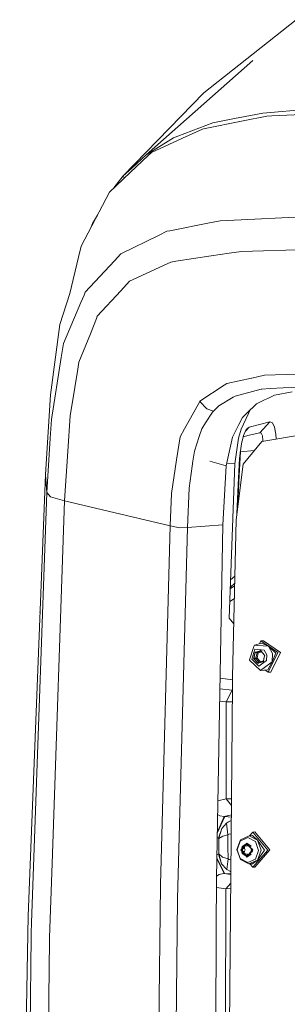
# Model space of a CAD drawing. Units: millimetres. Extents: x -671 to 5634, y 331 to 4034.
# Drawn here: x -245 to -131, y 1927 to 2348 of the extents above; entities that cross this region are included whole.
import ezdxf

# ---------------------------------------------------------------- set-up
doc = ezdxf.new("R2010")
doc.units = ezdxf.units.MM
doc.layers.add('1', color=7, linetype='Continuous', true_color=0xffffff)

msp = doc.modelspace()

# ---------------------------------------------------------------- linework, layer by layer
at = {"layer": '1', "color": 18, "linetype": 'Continuous', "lineweight": 13}
for p, q in [((-126.838377, 2347.661839), (-166.287592, 2316.437295)), ((-190.726927, 2290.008083), (-145.383528, 2330.239676)), ((-200.528553, 2280.969523), (-166.287592, 2316.437295)), ((-141.040972, 2307.82556), (-151.576212, 2305.732614)), ((-115.707329, 2309.87704), (-141.040972, 2307.82556)), ((-95.435312, 2308.703603), (-137.28421, 2306.595229)), ((-177.276066, 2297.909666), (-162.448814, 2303.572662)), ((-166.428736, 2301.115923), (-149.494102, 2304.474101)), ((-162.448814, 2303.572662), (-152.418783, 2305.565072)), ((-151.576212, 2305.732614), (-152.418783, 2305.565072)), ((-149.494102, 2304.474101), (-139.313867, 2306.493033)), ((-137.28421, 2306.595229), (-139.313867, 2306.493033)), ((-166.755846, 2300.966233), (-175.286224, 2297.062736)), ((-166.755846, 2300.966233), (-166.428736, 2301.115923)), ((-190.726927, 2290.008083), (-180.225542, 2296.512403)), ((-188.575437, 2290.981643), (-175.286224, 2297.062736)), ((-180.225542, 2296.512403), (-179.085663, 2297.218513)), ((-179.085663, 2297.218513), (-177.276066, 2297.909666)), ((-189.87911, 2289.746355), (-188.575437, 2290.981643)), ((-189.87911, 2289.746355), (-197.661331, 2282.371927)), ((-190.726927, 2290.008083), (-196.944883, 2284.274388)), ((-206.483772, 2274.012186), (-197.661331, 2282.371927)), ((-200.528553, 2280.969523), (-196.944883, 2284.274388)), ((-204.564415, 2275.830881), (-200.528553, 2280.969523)), ((-200.528553, 2280.969523), (-200.114897, 2280.111566)), ((-200.114897, 2280.111566), (-200.093561, 2280.067257)), ((-206.483772, 2274.012186), (-207.883051, 2271.324392)), ((-207.883051, 2271.324392), (-213.935068, 2259.700362)), ((-213.648489, 2260.659989), (-211.599996, 2264.278542)), ((-210.995136, 2265.34705), (-211.599996, 2264.278542)), ((-159.22468, 2261.818346), (-163.805416, 2260.916304)), ((-156.13406, 2261.963319), (-159.22468, 2261.818346)), ((-119.53037, 2263.681162), (-156.13406, 2261.963319)), ((-218.440225, 2251.047026), (-213.935068, 2259.700362)), ((-214.208725, 2259.174732), (-213.648489, 2260.659989)), ((-181.965759, 2257.339832), (-185.239485, 2255.731192)), ((-180.739811, 2257.58126), (-181.965759, 2257.339832)), ((-180.739811, 2257.58126), (-163.805416, 2260.916304)), ((-201.526335, 2247.728836), (-185.239485, 2255.731192)), ((-219.590595, 2246.280301), (-218.440225, 2251.047026)), ((-150.215318, 2248.72445), (-155.405453, 2247.943137)), ((-121.834686, 2249.608684), (-150.215318, 2248.72445)), ((-219.590595, 2246.280301), (-223.330667, 2230.78284)), ((-216.780832, 2231.292728), (-204.323223, 2244.715285)), ((-204.323223, 2244.715285), (-201.599052, 2247.650568)), ((-201.526335, 2247.728836), (-201.599052, 2247.650568)), ((-178.08645, 2244.529333), (-180.273226, 2244.200204)), ((-178.08645, 2244.529333), (-163.02078, 2246.796895)), ((-155.405453, 2247.943137), (-163.02078, 2246.796895)), ((-197.853019, 2236.011658), (-183.340719, 2242.771376)), ((-183.340719, 2242.771376), (-180.273226, 2244.200204)), ((-197.853019, 2236.011658), (-201.575687, 2231.972721)), ((-211.613825, 2221.081723), (-201.575687, 2231.972721)), ((-223.330667, 2230.78284), (-227.605512, 2217.568036)), ((-218.650034, 2226.883691), (-217.27865, 2230.118584)), ((-216.780832, 2231.292728), (-217.27865, 2230.118584)), ((-226.041248, 2209.448006), (-218.650034, 2226.883691)), ((-211.989334, 2220.142987), (-214.591434, 2213.637453)), ((-211.613825, 2221.081723), (-211.989334, 2220.142987)), ((-231.608084, 2187.485319), (-227.605512, 2217.568036)), ((-219.477346, 2201.422509), (-214.591434, 2213.637453)), ((-226.9923, 2203.448068), (-226.450374, 2206.867438)), ((-226.041248, 2209.448006), (-226.450374, 2206.867438)), ((-231.180361, 2177.031275), (-226.9923, 2203.448068)), ((-219.969919, 2198.416349), (-221.241405, 2190.657418)), ((-219.477346, 2201.422509), (-219.969919, 2198.416349)), ((-145.942142, 2194.675442), (-156.459024, 2192.41203)), ((-145.825556, 2194.70058), (-145.942142, 2194.675442)), ((-140.396288, 2195.869055), (-145.825556, 2194.70058)), ((-121.819427, 2196.56245), (-140.396288, 2195.869055)), ((-223.223856, 2178.560611), (-221.241405, 2190.657418)), ((-157.588175, 2191.659492), (-167.895963, 2184.78943)), ((-157.588175, 2191.659492), (-157.506159, 2191.714179)), ((-156.459024, 2192.41203), (-157.506159, 2191.714179)), ((-152.869633, 2187.027615), (-141.844919, 2189.996865)), ((-141.55071, 2190.012839), (-141.844919, 2189.996865)), ((-137.922218, 2190.209951), (-141.55071, 2190.012839)), ((-119.124582, 2191.230651), (-137.922218, 2190.209951)), ((-233.766964, 2153.532695), (-231.608084, 2187.485319)), ((-159.832886, 2182.785403), (-153.746059, 2186.493691)), ((-152.869633, 2187.027615), (-153.746059, 2186.493691)), ((-140.297106, 2185.35712), (-138.995579, 2185.973313)), ((-136.063745, 2187.361132), (-138.995579, 2185.973313)), ((-136.063745, 2187.361132), (-128.536632, 2188.819166)), ((-167.933157, 2184.722226), (-174.406698, 2173.024159)), ((-167.933157, 2184.722226), (-167.895963, 2184.78943)), ((-167.933157, 2184.722226), (-164.966276, 2181.529354)), ((-162.076881, 2180.593487), (-164.966276, 2181.529354)), ((-162.076881, 2180.593487), (-159.832886, 2182.785403)), ((-148.036888, 2179.546859), (-143.699816, 2183.746498)), ((-143.699816, 2183.746498), (-140.297106, 2185.35712)), ((-223.223856, 2178.560611), (-224.201849, 2163.524862)), ((-162.512472, 2180.167969), (-165.447881, 2175.621163)), ((-162.512472, 2180.167969), (-162.076881, 2180.593487)), ((-149.767092, 2177.871432), (-151.280573, 2174.878519)), ((-150.293997, 2172.8107), (-147.162607, 2179.541793)), ((-148.036888, 2179.546859), (-149.767092, 2177.871432)), ((-146.441533, 2181.09166), (-147.162607, 2179.541793)), ((-231.180361, 2177.031275), (-231.672457, 2169.026833)), ((-174.419573, 2173.000734), (-176.305225, 2169.593137)), ((-174.406698, 2173.024159), (-174.419573, 2173.000734)), ((-168.189457, 2169.77213), (-167.095592, 2173.068713)), ((-165.447881, 2175.621163), (-167.095592, 2173.068713)), ((-154.048851, 2169.404801), (-151.280573, 2174.878519)), ((-146.865299, 2173.754882), (-148.429442, 2171.998323)), ((-148.105076, 2172.692638), (-146.865299, 2173.754882)), ((-146.865299, 2173.754882), (-142.496994, 2174.851548)), ((-142.496994, 2174.851548), (-138.056448, 2175.954353)), ((-138.056448, 2175.954353), (-142.391613, 2171.369936)), ((-136.956623, 2175.514739), (-138.056448, 2175.954353)), ((-136.058738, 2173.685219), (-136.956623, 2175.514739)), ((-135.459831, 2170.668271), (-136.058738, 2173.685219)), ((-233.0982, 2145.842429), (-231.672457, 2169.026833)), ((-176.305225, 2169.593137), (-177.804878, 2159.786593)), ((-168.189457, 2169.77213), (-170.257261, 2163.539942)), ((-156.299761, 2159.176406), (-154.048851, 2169.404801)), ((-151.405981, 2169.039425), (-152.979305, 2158.040535)), ((-151.405981, 2169.039425), (-150.293997, 2172.8107)), ((-149.294307, 2170.147058), (-150.217941, 2166.603338)), ((-146.838119, 2170.267891), (-149.432198, 2169.61801)), ((-148.105076, 2172.692638), (-149.294307, 2170.147058)), ((-142.391613, 2171.369936), (-146.838119, 2170.267891)), ((-142.391613, 2171.369936), (-141.717365, 2171.098303)), ((-141.717365, 2171.098303), (-141.249588, 2169.963431)), ((-141.555479, 2167.585399), (-123.745611, 2170.623507)), ((-141.249588, 2169.963431), (-141.038349, 2168.090921)), ((-135.337906, 2168.646028), (-135.459831, 2170.668271)), ((-150.217941, 2166.603338), (-150.796106, 2162.65158)), ((-141.555479, 2167.585399), (-149.407795, 2157.940906)), ((-141.038349, 2168.090921), (-141.050493, 2167.671542)), ((-224.201849, 2163.524862), (-225.583961, 2142.270368)), ((-170.257261, 2163.539942), (-170.841148, 2159.265112)), ((-151.688745, 2146.324065), (-150.971105, 2160.361927)), ((-150.651863, 2163.200151), (-151.258638, 2150.340106)), ((-150.796106, 2162.65158), (-150.971105, 2160.361927)), ((-150.651863, 2163.200151), (-150.71596, 2163.199376)), ((-150.697788, 2163.323587), (-150.651863, 2163.200151)), ((-144.71866, 2163.700267), (-150.651863, 2163.200151)), ((-177.808216, 2159.763571), (-180.004051, 2145.403516)), ((-177.804878, 2159.786593), (-177.808216, 2159.763571)), ((-172.430923, 2147.62662), (-171.132019, 2157.134812)), ((-170.841148, 2159.265112), (-171.132019, 2157.134812)), ((-156.726053, 2157.239627), (-163.692405, 2159.266692)), ((-156.726053, 2157.239627), (-163.692405, 2159.266692)), ((-158.162525, 2132.004943), (-156.726053, 2157.239627)), ((-156.726053, 2157.239627), (-156.299761, 2159.176406)), ((-152.979305, 2158.040535), (-156.49002, 2158.312)), ((-155.404737, 2092.198398), (-152.979305, 2158.040535)), ((-149.407795, 2157.940906), (-152.487448, 2134.208825)), ((-233.766964, 2153.532695), (-241.059234, 1965.083446)), ((-233.766964, 2153.532695), (-233.752659, 2153.370317)), ((-233.752659, 2153.370317), (-233.0982, 2145.842429)), ((-151.258638, 2150.340106), (-151.706721, 2140.225172)), ((-233.0982, 2145.842429), (-239.606788, 1962.109085)), ((-233.0982, 2145.842429), (-231.624773, 2143.960457)), ((-231.624534, 2143.960457), (-231.624773, 2143.960457)), ((-231.624534, 2143.960457), (-225.583961, 2142.270368)), ((-180.004051, 2145.403516), (-180.615595, 2131.590497)), ((-172.430923, 2147.62662), (-173.242739, 2130.856421)), ((-152.148869, 2136.817939), (-151.688745, 2146.324065)), ((-225.583961, 2142.270368), (-230.923107, 1987.532761)), ((-225.583961, 2142.270368), (-180.615595, 2131.590497)), ((-152.063849, 2137.473116), (-152.1172, 2137.472214)), ((-180.615595, 2131.590497), (-184.74262, 1978.547599)), ((-180.615595, 2131.590497), (-176.567724, 2130.778443)), ((-173.242739, 2130.856421), (-165.692737, 2131.431382)), ((-165.692737, 2131.431382), (-158.162525, 2132.004943)), ((-158.162525, 2132.004943), (-160.810402, 1981.157031)), ((-153.938225, 2067.11581), (-152.487448, 2134.208825)), ((-173.242739, 2130.856421), (-177.459409, 1972.33766)), ((-176.567724, 2130.778443), (-173.242739, 2130.856421)), ((-154.8021, 2108.557919), (-153.006816, 2110.189953)), ((-154.941235, 2104.780878), (-153.098259, 2105.961082)), ((-154.9159, 2105.468658), (-153.072516, 2107.15159)), ((-155.141298, 2099.349879), (-153.213118, 2100.64927)), ((-236.017225, 2095.380699), (-236.05459, 2094.640073)), ((-236.045903, 2094.639592), (-236.05459, 2094.640073)), ((-153.44833, 2089.771602), (-155.404737, 2092.198398)), ((-144.642523, 2080.649581), (-144.916466, 2080.090221)), ((-141.694238, 2081.496473), (-144.642523, 2080.649581)), ((-144.642523, 2080.649581), (-143.238952, 2080.54411)), ((-143.238952, 2080.54411), (-138.722589, 2080.204573)), ((-141.93218, 2082.48904), (-142.535107, 2081.254935)), ((-141.93218, 2082.48904), (-140.827348, 2082.576599)), ((-141.93218, 2082.48904), (-134.631803, 2077.511665)), ((-141.694238, 2081.496473), (-138.722589, 2080.204573)), ((-140.827348, 2082.576599), (-133.526972, 2077.599224)), ((-144.916466, 2080.090221), (-146.758249, 2074.343499)), ((-145.816973, 2074.670341), (-144.461324, 2078.89929)), ((-144.904068, 2075.193074), (-144.420078, 2077.390697)), ((-144.815853, 2075.105753), (-144.557646, 2076.278623)), ((-144.557646, 2076.278623), (-144.2992, 2077.451464)), ((-140.556743, 2078.605857), (-144.461324, 2078.89929)), ((-144.400528, 2077.704009), (-144.420078, 2077.390697)), ((-144.420078, 2077.390697), (-144.359758, 2077.421095)), ((-144.400528, 2077.704009), (-144.131353, 2077.726778)), ((-144.2992, 2077.451464), (-144.359758, 2077.421095)), ((-144.2992, 2077.451464), (-144.287756, 2077.636626)), ((-144.2992, 2077.451464), (-143.502643, 2077.514824)), ((-144.128731, 2077.650096), (-144.287756, 2077.636626)), ((-144.131353, 2077.726778), (-142.244747, 2078.290787)), ((-144.131353, 2077.726778), (-144.130161, 2077.688571)), ((-144.130161, 2077.688571), (-144.128731, 2077.650096)), ((-144.128731, 2077.650096), (-143.121889, 2077.95113)), ((-144.128731, 2077.650096), (-143.332174, 2077.713456)), ((-144.019296, 2075.169113), (-143.761089, 2076.341953)), ((-143.761089, 2076.341953), (-143.502643, 2077.514824)), ((-143.515995, 2075.143721), (-143.034866, 2077.32838)), ((-143.502643, 2077.514824), (-143.491199, 2077.699985)), ((-143.502643, 2077.514824), (-143.498113, 2077.514824)), ((-143.4881, 2077.514257), (-143.498113, 2077.514824)), ((-143.491199, 2077.699985), (-143.332174, 2077.713456)), ((-143.475702, 2077.512231), (-143.4881, 2077.514257)), ((-143.446615, 2077.504572), (-143.475702, 2077.512231)), ((-143.446615, 2077.504572), (-143.420866, 2077.495929)), ((-143.420866, 2077.495929), (-143.385341, 2077.483025)), ((-143.385341, 2077.483025), (-143.335512, 2077.463355)), ((-143.335512, 2077.463355), (-143.264463, 2077.433821)), ((-143.332174, 2077.713456), (-142.325332, 2078.014251)), ((-143.332174, 2077.713456), (-143.327644, 2077.713456)), ((-143.318584, 2077.711728), (-143.327644, 2077.713456)), ((-143.307617, 2077.707823), (-143.318584, 2077.711728)), ((-143.283775, 2077.694174), (-143.307617, 2077.707823)), ((-143.263986, 2077.678826), (-143.283775, 2077.694174)), ((-143.264463, 2077.433821), (-143.037489, 2077.329632)), ((-143.23776, 2077.654775), (-143.263986, 2077.678826)), ((-143.20319, 2077.617254), (-143.23776, 2077.654775)), ((-143.157413, 2077.558544), (-143.20319, 2077.617254)), ((-143.036058, 2077.331271), (-143.157413, 2077.558544)), ((-143.121889, 2077.95113), (-142.115047, 2078.251924)), ((-143.037489, 2077.329632), (-143.034866, 2077.32838)), ((-143.034866, 2077.32838), (-143.036058, 2077.331271)), ((-143.034866, 2077.32838), (-141.536047, 2077.776316)), ((-142.325332, 2078.014251), (-141.859788, 2078.153443)), ((-142.00156, 2078.421112), (-142.244747, 2078.290787)), ((-142.244747, 2078.290787), (-142.115047, 2078.251924)), ((-142.115047, 2078.251924), (-141.971281, 2078.328993)), ((-142.115047, 2078.251924), (-141.933466, 2078.266368)), ((-142.00156, 2078.421112), (-141.844204, 2078.160461)), ((-141.971281, 2078.328993), (-141.878298, 2078.175005)), ((-141.878298, 2078.175005), (-141.129902, 2077.303197)), ((-141.844204, 2078.160461), (-141.878298, 2078.175005)), ((-141.844204, 2078.160461), (-140.441587, 2076.526847)), ((-141.129902, 2077.303197), (-140.381029, 2076.43139)), ((-140.556743, 2078.605857), (-139.416864, 2076.583382)), ((-140.441587, 2076.526847), (-140.381029, 2076.43139)), ((-140.217712, 2076.343861), (-140.441587, 2076.526847)), ((-140.381029, 2076.43139), (-140.248945, 2076.323267)), ((-140.217712, 2076.343861), (-140.329769, 2076.06044)), ((-140.314987, 2076.155808), (-140.248945, 2076.323267)), ((-139.416864, 2076.583382), (-139.499119, 2074.195381)), ((-134.631803, 2077.511665), (-138.727834, 2069.127675)), ((-136.994293, 2077.138241), (-138.722589, 2080.204573)), ((-135.478189, 2077.258583), (-138.722589, 2080.204573)), ((-133.526972, 2077.599224), (-137.623003, 2069.215503)), ((-135.478189, 2077.258583), (-137.118986, 2073.517766)), ((-137.118986, 2073.517766), (-136.994293, 2077.138241)), ((-146.697691, 2074.23782), (-146.758249, 2074.343499)), ((-142.047813, 2069.830027), (-146.697691, 2074.23782)), ((-142.749956, 2071.763124), (-145.816973, 2074.670341)), ((-145.015886, 2074.909654), (-144.904068, 2075.193074)), ((-144.792249, 2074.726667), (-145.015886, 2074.909654)), ((-144.904068, 2075.193074), (-144.815853, 2075.105753)), ((-144.881895, 2074.938532), (-144.815853, 2075.105753)), ((-144.749811, 2074.830439), (-144.881895, 2074.938532)), ((-144.815853, 2075.105753), (-144.019296, 2075.169113)), ((-144.792249, 2074.726667), (-144.749811, 2074.830439)), ((-143.389395, 2073.093023), (-144.792249, 2074.726667)), ((-144.749811, 2074.830439), (-143.953254, 2074.89356)), ((-144.001177, 2073.958632), (-144.749811, 2074.830439)), ((-144.085338, 2075.001653), (-144.019296, 2075.169113)), ((-143.953254, 2074.89356), (-144.085338, 2075.001653)), ((-144.019296, 2075.169113), (-144.014766, 2075.169351)), ((-144.004276, 2075.170215), (-144.014766, 2075.169351)), ((-143.991401, 2075.170782), (-144.004276, 2075.170215)), ((-144.001177, 2073.958632), (-143.252542, 2073.086586)), ((-143.960407, 2075.171884), (-143.991401, 2075.170782)), ((-143.932512, 2075.172719), (-143.960407, 2075.171884)), ((-143.953254, 2074.89356), (-143.948725, 2074.894037)), ((-143.20462, 2074.021723), (-143.953254, 2074.89356)), ((-143.938473, 2074.896094), (-143.948725, 2074.894037)), ((-143.926313, 2074.899282), (-143.938473, 2074.896094)), ((-143.894127, 2075.172808), (-143.932512, 2075.172719)), ((-143.897226, 2074.908819), (-143.926313, 2074.899282)), ((-143.897226, 2074.908819), (-143.871715, 2074.918982)), ((-143.840006, 2075.172272), (-143.894127, 2075.172808)), ((-143.871715, 2074.918982), (-143.836906, 2074.934449)), ((-143.763235, 2075.169023), (-143.840006, 2075.172272)), ((-143.836906, 2074.934449), (-143.788746, 2074.95841)), ((-143.788746, 2074.95841), (-143.72175, 2074.9962)), ((-143.518617, 2075.144049), (-143.763235, 2075.169023)), ((-143.72175, 2074.9962), (-143.518141, 2075.141903)), ((-143.515995, 2075.143721), (-143.518617, 2075.144049)), ((-143.515995, 2075.143721), (-143.518141, 2075.141903)), ((-142.121485, 2073.519643), (-143.515995, 2075.143721)), ((-143.389395, 2073.093023), (-143.320968, 2073.089805)), ((-143.232277, 2072.832402), (-143.389395, 2073.093023)), ((-143.320968, 2073.089805), (-143.252542, 2073.086586)), ((-143.252542, 2073.086586), (-142.579439, 2073.140101)), ((-143.252542, 2073.086586), (-143.159559, 2072.932806)), ((-143.232277, 2072.832402), (-142.988851, 2072.962698)), ((-143.20462, 2074.021723), (-142.4745, 2073.171476)), ((-143.159559, 2072.932806), (-143.015793, 2073.009636)), ((-143.015793, 2073.009636), (-142.008951, 2073.31067)), ((-143.002441, 2072.986182), (-143.015793, 2073.009636)), ((-142.988851, 2072.962698), (-143.002441, 2072.986182)), ((-141.102245, 2073.526707), (-142.988851, 2072.962698)), ((-142.749956, 2071.763124), (-139.499119, 2074.195381)), ((-142.380619, 2073.199545), (-142.362287, 2073.217031)), ((-142.362287, 2073.217031), (-142.326286, 2073.255207)), ((-142.27598, 2073.312577), (-142.326286, 2073.255207)), ((-142.123153, 2073.517319), (-142.27598, 2073.312577)), ((-142.127402, 2073.275254), (-142.121246, 2073.516544)), ((-142.123153, 2073.517319), (-142.121485, 2073.519643)), ((-142.121485, 2073.519643), (-140.809304, 2073.911801)), ((-142.121485, 2073.519643), (-142.121246, 2073.516544)), ((-142.008951, 2073.31067), (-141.002109, 2073.611733)), ((-141.102245, 2073.526707), (-141.002109, 2073.611733)), ((-140.833071, 2073.549505), (-141.102245, 2073.526707)), ((-141.002109, 2073.611733), (-140.843084, 2073.625174)), ((-137.118986, 2073.517766), (-140.879085, 2070.704635)), ((-140.83164, 2073.810365), (-140.843084, 2073.625174)), ((-140.833071, 2073.549505), (-140.81352, 2073.863026)), ((-140.83164, 2073.810365), (-140.573433, 2074.982967)), ((-140.81352, 2073.863026), (-140.83164, 2073.810365)), ((-140.329769, 2076.06044), (-140.81352, 2073.863026)), ((-140.314987, 2076.155808), (-140.573433, 2074.982967)), ((-140.329769, 2076.06044), (-140.314987, 2076.155808)), ((-138.965776, 2070.120242), (-137.118986, 2073.517766)), ((-142.047813, 2069.830027), (-140.879085, 2070.704635)), ((-138.965776, 2070.120242), (-142.047813, 2069.830027)), ((-140.035854, 2070.019479), (-138.727834, 2069.127675)), ((-138.727834, 2069.127675), (-137.623003, 2069.215503)), ((-159.311555, 2066.545415), (-153.96532, 2065.861562)), ((-153.938225, 2067.11581), (-154.013565, 2063.628342)), ((-154.070547, 2061.450388), (-159.389906, 2062.081778)), ((-156.63903, 2056.472328), (-154.070547, 2061.450388)), ((-154.013565, 2063.628342), (-154.691627, 1982.633498)), ((-154.070547, 2061.450388), (-154.031469, 2061.48964)), ((-154.070547, 2061.450388), (-154.032096, 2061.414745)), ((-156.63903, 2056.472328), (-159.482982, 2056.77932)), ((-156.63903, 2056.472328), (-156.752756, 2015.015122)), ((-156.63903, 2056.472328), (-154.073325, 2056.489968)), ((-160.230514, 2014.19289), (-156.752756, 2015.015122)), ((-156.752756, 2015.015122), (-154.420404, 2015.031192)), ((-156.752756, 2015.015122), (-154.443741, 2012.243569)), ((-160.473064, 2000.374964), (-157.336643, 2007.471349)), ((-157.614877, 2007.48029), (-160.461393, 2001.039837)), ((-160.33266, 2008.373666), (-159.466675, 2007.834163)), ((-157.621076, 2007.48032), (-159.466675, 2007.834163)), ((-157.621076, 2007.48032), (-157.614877, 2007.48029)), ((-154.477409, 2008.221971), (-157.614877, 2007.48029)), ((-157.614877, 2007.48029), (-157.336643, 2007.471349)), ((-157.336643, 2007.471349), (-154.485314, 2007.277738)), ((-155.634573, 2005.189505), (-156.491449, 2004.691985)), ((-155.634573, 2005.189505), (-154.849937, 2005.645152)), ((-154.498244, 2005.733262), (-154.849937, 2005.645152)), ((-154.498333, 2005.722599), (-154.849937, 2005.645152)), ((-154.497608, 2005.809198), (-154.754903, 2005.668961)), ((-160.00407, 1998.319235), (-158.582618, 2002.429452)), ((-159.874847, 1998.222467), (-158.582618, 2002.429452)), ((-156.491449, 2004.691985), (-158.582618, 2002.429452)), ((-156.491449, 2004.691985), (-155.927828, 1999.749627)), ((-145.34395, 2000.881966), (-146.771775, 1999.270699)), ((-144.444635, 2000.953373), (-145.34395, 2000.881966)), ((-145.34395, 2000.881966), (-138.93049, 1993.183877)), ((-138.031175, 1993.255314), (-144.444635, 2000.953373)), ((-160.00407, 1998.319235), (-160.505874, 1998.50578)), ((-160.00407, 1998.319235), (-159.875801, 1998.196628)), ((-159.882238, 1994.866517), (-159.875801, 1998.196628)), ((-159.875801, 1998.196628), (-159.874847, 1998.222467)), ((-159.875801, 1998.196628), (-159.871032, 1998.202797)), ((-158.118894, 1999.203887), (-159.871032, 1998.202797)), ((-155.927828, 1999.749627), (-158.118894, 1999.203887)), ((-155.440023, 1999.999847), (-155.927828, 1999.749627)), ((-155.927828, 1999.749627), (-155.919483, 1994.610127)), ((-154.545017, 2000.146158), (-155.440023, 1999.999847)), ((-152.114084, 1993.429538), (-150.594881, 1997.618552)), ((-150.66283, 1997.073438), (-152.005604, 1993.371453)), ((-147.442034, 1998.521056), (-150.66283, 1997.073438)), ((-146.950414, 1999.256518), (-150.594881, 1997.618552)), ((-144.22982, 1996.866282), (-147.442034, 1998.521056)), ((-145.476511, 1999.373522), (-146.950414, 1999.256518)), ((-143.315723, 1997.384157), (-146.950414, 1999.256518)), ((-145.476511, 1999.373522), (-143.315723, 1997.384157)), ((-144.22982, 1996.866282), (-142.907789, 1993.078467)), ((-141.819885, 1993.098047), (-143.315723, 1997.384157)), ((-140.345743, 1993.215051), (-143.315723, 1997.384157)), ((-159.888675, 1991.565462), (-159.882477, 1994.722691)), ((-159.882238, 1994.866517), (-159.882477, 1994.722691)), ((-155.919483, 1994.610127), (-155.912569, 1989.470568)), ((-150.618007, 1989.143547), (-152.114084, 1993.429538)), ((-152.005604, 1993.371453), (-150.683334, 1989.583638)), ((-150.404146, 1993.277904), (-150.113388, 1993.60602)), ((-150.115912, 1992.931921), (-150.404146, 1993.277904)), ((-150.168827, 1993.267652), (-147.849491, 1995.848622)), ((-150.168827, 1993.267652), (-150.010755, 1994.232442)), ((-150.168827, 1993.267652), (-150.014332, 1992.287424)), ((-147.864273, 1990.539815), (-150.168827, 1993.267652)), ((-150.014332, 1992.287424), (-149.834326, 1992.647227)), ((-150.014332, 1992.287424), (-149.83218, 1991.917368)), ((-150.010755, 1994.232442), (-149.832657, 1994.584348)), ((-150.010755, 1994.232442), (-149.830988, 1993.849482)), ((-149.854071, 1993.898657), (-148.904874, 1994.969815)), ((-148.895923, 1991.467503), (-149.850989, 1992.61392)), ((-149.834326, 1992.647227), (-149.599483, 1993.240859)), ((-149.834326, 1992.647227), (-149.705602, 1992.657451)), ((-149.832657, 1994.584348), (-149.653127, 1994.939294)), ((-149.830988, 1993.849482), (-149.599483, 1993.240859)), ((-149.6566, 1992.661343), (-148.858001, 1992.724773)), ((-148.221901, 1995.861795), (-149.653127, 1994.939294)), ((-149.653127, 1994.939294), (-149.285009, 1994.935062)), ((-148.854664, 1993.927028), (-149.631757, 1993.865307)), ((-149.285009, 1994.935062), (-148.721388, 1994.98659)), ((-148.858001, 1992.724773), (-148.974588, 1991.917875)), ((-148.951133, 1994.622709), (-148.854664, 1993.927028)), ((-148.623159, 1993.318405), (-148.858001, 1992.724773)), ((-148.854664, 1993.927028), (-148.623159, 1993.318405)), ((-148.308685, 1995.012608), (-148.773401, 1994.82049)), ((-148.39237, 1995.514061), (-148.721388, 1994.98659)), ((-148.623207, 1994.987626), (-148.308685, 1995.012608)), ((-148.221901, 1995.861795), (-148.39237, 1995.514061)), ((-148.354944, 1995.590406), (-147.824457, 1996.189054)), ((-147.745064, 1995.064017), (-148.308685, 1995.012608)), ((-147.849491, 1995.848622), (-148.221901, 1995.861795)), ((-147.615984, 1995.575727), (-148.131519, 1995.53478)), ((-145.544937, 1993.118759), (-147.854736, 1990.539488)), ((-147.845915, 1995.848503), (-147.849491, 1995.848622)), ((-145.544937, 1993.118759), (-147.845915, 1995.848503)), ((-147.380826, 1995.656546), (-147.824457, 1996.189054)), ((-147.506758, 1995.446148), (-147.745064, 1995.064017)), ((-147.464445, 1995.835032), (-146.063974, 1994.84184)), ((-147.464445, 1995.835032), (-147.298744, 1995.481338)), ((-147.298744, 1995.481338), (-146.97068, 1994.934257)), ((-146.97068, 1994.934257), (-146.407297, 1994.849082)), ((-145.836514, 1992.463071), (-146.770701, 1991.408841)), ((-145.83058, 1993.795721), (-146.751482, 1994.901118)), ((-146.063974, 1994.84184), (-146.407297, 1994.849082)), ((-145.927241, 1993.572302), (-146.099975, 1993.135687)), ((-146.099975, 1993.135687), (-145.929992, 1992.688781)), ((-145.929992, 1992.688781), (-145.868471, 1992.527034)), ((-145.865133, 1993.72929), (-145.927241, 1993.572302)), ((-145.694425, 1992.178675), (-145.868471, 1992.527034)), ((-145.68918, 1994.067576), (-145.865133, 1993.72929)), ((-145.694425, 1992.178675), (-145.544937, 1993.118759)), ((-145.544937, 1993.118759), (-145.68918, 1994.067576)), ((-145.261219, 1993.112292), (-145.608238, 1992.720681)), ((-145.261219, 1993.112292), (-145.607064, 1993.527425)), ((-138.93049, 1993.183877), (-145.384958, 1985.90019)), ((-144.485643, 1985.971596), (-138.031175, 1993.255314)), ((-142.907789, 1993.078467), (-144.250324, 1989.376482)), ((-140.345743, 1993.215051), (-143.33885, 1988.909151)), ((-143.33885, 1988.909151), (-141.819885, 1993.098047)), ((-160.664709, 1989.45704), (-157.602957, 1983.169492)), ((-157.406261, 1983.163174), (-160.657973, 1989.840793)), ((-160.633937, 1991.210112), (-160.532167, 1991.219726)), ((-160.027435, 1991.4211), (-160.532167, 1991.219726)), ((-160.027435, 1991.4211), (-159.888675, 1991.565462)), ((-160.027435, 1991.4211), (-158.636978, 1987.346348)), ((-159.888675, 1991.565462), (-159.88796, 1991.539355)), ((-159.888675, 1991.565462), (-159.884146, 1991.557207)), ((-158.636978, 1987.346348), (-159.88796, 1991.539355)), ((-159.884146, 1991.557207), (-158.225944, 1990.235802)), ((-155.912569, 1989.470568), (-158.225944, 1990.235802)), ((-155.912569, 1989.470568), (-156.40395, 1984.905806)), ((-155.912569, 1989.470568), (-155.465772, 1989.217158)), ((-154.638091, 1989.028439), (-155.465772, 1989.217158)), ((-150.683334, 1989.583638), (-147.471121, 1987.928744)), ((-146.983316, 1987.271067), (-150.618007, 1989.143547)), ((-149.83218, 1991.917368), (-149.645736, 1991.538849)), ((-149.645736, 1991.538849), (-149.292162, 1991.527345)), ((-148.242405, 1990.549829), (-149.645736, 1991.538849)), ((-149.292162, 1991.527345), (-148.728779, 1991.442259)), ((-148.974588, 1991.917875), (-148.315838, 1991.604861)), ((-148.315838, 1991.604861), (-148.735879, 1991.571512)), ((-148.400953, 1990.895059), (-148.728779, 1991.442259)), ((-148.400953, 1990.895059), (-148.369598, 1990.897549)), ((-148.242405, 1990.549829), (-148.400953, 1990.895059)), ((-147.840908, 1990.201112), (-148.37875, 1990.846712)), ((-148.315838, 1991.604861), (-147.752455, 1991.519805)), ((-148.179265, 1990.912663), (-147.470121, 1990.968973)), ((-147.864273, 1990.539815), (-147.854736, 1990.539488)), ((-147.36633, 1990.736674), (-147.840908, 1990.201112)), ((-147.752455, 1991.519805), (-147.441425, 1991.001018)), ((-147.471121, 1987.928744), (-144.250324, 1989.376482)), ((-147.464206, 1990.529057), (-146.07518, 1991.426822)), ((-147.464206, 1990.529057), (-147.307089, 1990.862336)), ((-147.307089, 1990.862336), (-146.978071, 1991.389927)), ((-146.983316, 1987.271067), (-143.33885, 1988.909151)), ((-146.414449, 1991.441336), (-146.978071, 1991.389927)), ((-146.07518, 1991.426822), (-146.414449, 1991.441336)), ((-145.509174, 1987.388071), (-143.33885, 1988.909151)), ((-230.923107, 1987.532761), (-232.01721, 1955.823775)), ((-158.636978, 1987.346348), (-156.529358, 1985.042926)), ((-156.529358, 1985.042926), (-156.40395, 1984.905806)), ((-154.891899, 1984.017339), (-156.40395, 1984.905806)), ((-154.680491, 1983.96379), (-154.891899, 1984.017339)), ((-154.680472, 1983.965999), (-154.891899, 1984.017339)), ((-145.509174, 1987.388071), (-146.983316, 1987.271067)), ((-146.555371, 1987.305033), (-145.384958, 1985.90019)), ((-144.485643, 1985.971596), (-145.384958, 1985.90019)), ((-160.810402, 1981.157031), (-160.927942, 1959.493633)), ((-160.794395, 1982.068942), (-159.676245, 1982.813981)), ((-159.676245, 1982.813981), (-157.883814, 1983.173128)), ((-157.883814, 1983.173128), (-157.602957, 1983.169492)), ((-157.602957, 1983.169492), (-154.68985, 1982.845835)), ((-157.602957, 1983.169492), (-157.406261, 1983.163174)), ((-157.406261, 1983.163174), (-154.687687, 1983.104138)), ((-154.691627, 1982.633498), (-155.480078, 1888.468947)), ((-186.453035, 1824.56797), (-184.75621, 1978.050318)), ((-184.74262, 1978.547599), (-184.75621, 1978.050318)), ((-160.832074, 1977.162675), (-156.857422, 1976.721015)), ((-157.789638, 1636.327203), (-156.857422, 1976.721015)), ((-156.857422, 1976.721015), (-154.720945, 1979.132074)), ((-156.857422, 1976.721015), (-154.741011, 1976.735663)), ((-177.459409, 1972.33766), (-179.051569, 1824.713644)), ((-244.690588, 1772.155639), (-241.059234, 1965.083446)), ((-239.756038, 1957.901117), (-239.606788, 1962.109085)), ((-161.652019, 1826.012846), (-160.927942, 1959.493633)), ((-241.971424, 1769.826409), (-239.776066, 1956.192549)), ((-239.776066, 1956.192549), (-239.756038, 1957.901117)), ((-232.029846, 1954.614159), (-233.395746, 1824.297067)), ((-232.01721, 1955.823775), (-232.029846, 1954.614159))]:
    msp.add_line(p, q, dxfattribs=at)

doc.saveas('drawing.dxf')
